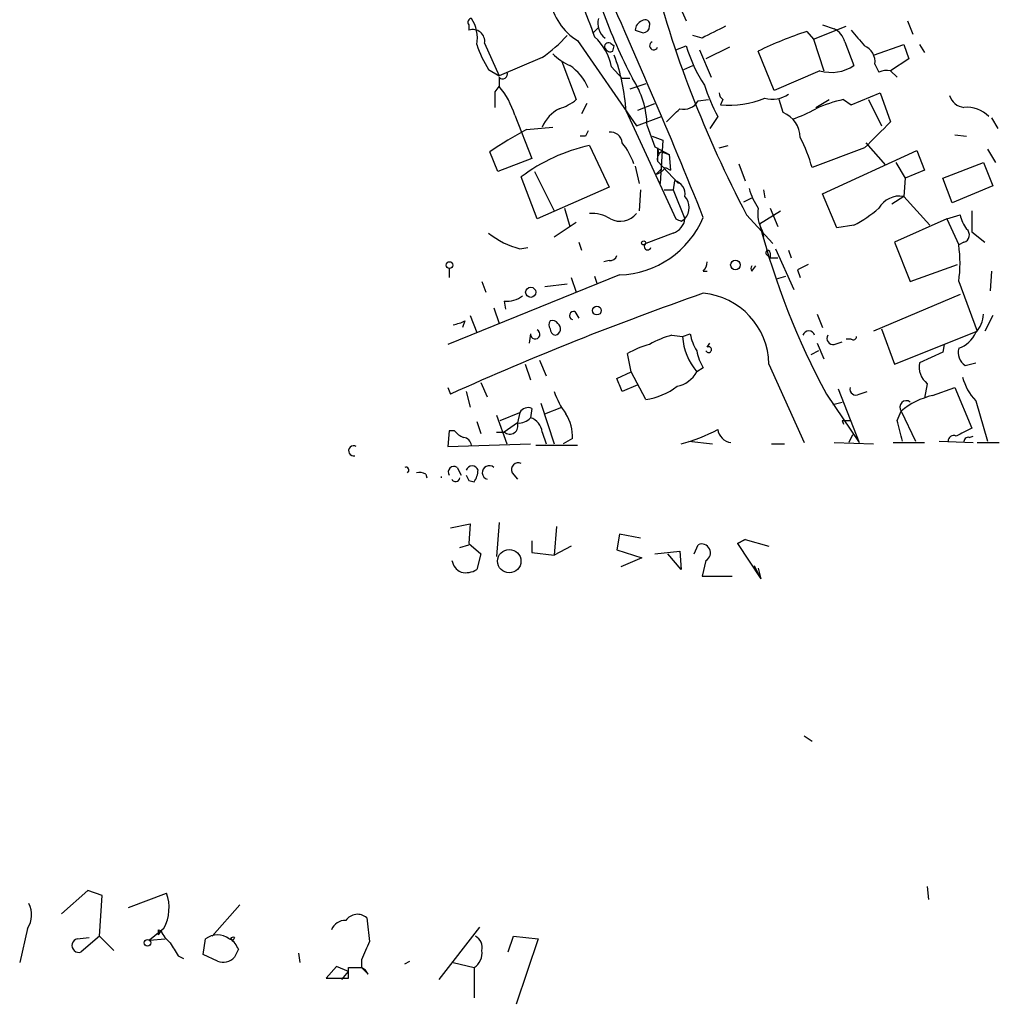
# Model space of a CAD drawing. Extents: x 15 to 873, y 14 to 886.
# Drawn here: x 15 to 79, y 29 to 93 of the extents above; entities that cross this region are included whole.
import ezdxf

# ---------------------------------------------------------------- set-up
doc = ezdxf.new("R2010")
doc.units = 0
doc.header["$MEASUREMENT"] = 0
doc.layers.add('MAIN', color=5, linetype='CONTINUOUS')

msp = doc.modelspace()

# ---------------------------------------------------------------- linework, layer by layer
at = {"layer": 'MAIN'}
for p, q in [((56.7267, 97.1126), (58.5893, 92.8793)), ((44.5347, 92.6253), (44.5347, 92.2866)), ((52.9167, 92.456), (52.578, 92.1173)), ((66.802, 91.694), (68.9187, 92.5406)), ((67.3947, 92.6253), (68.1567, 92.3713)), ((72.898, 92.8793), (73.2367, 92.0326)), ((59.6053, 91.7786), (59.0127, 91.948)), ((66.3787, 92.202), (66.802, 91.694)), ((66.802, 91.694), (67.4793, 89.662)), ((45.5507, 91.44), (46.482, 89.3233)), ((51.562, 91.6093), (55.372, 86.106)), ((53.6787, 91.44), (53.9327, 91.2706)), ((53.848, 90.932), (53.9327, 91.2706)), ((57.912, 91.0166), (58.5893, 91.2706)), ((61.3833, 91.186), (59.8593, 90.424)), ((68.834, 91.5246), (69.4267, 90.0006)), ((70.6967, 90.678), (72.644, 91.3553)), ((72.644, 91.3553), (72.9827, 90.424)), ((73.66, 91.3553), (73.9987, 90.8473)), ((49.276, 90.5086), (46.482, 89.3233)), ((59.436, 91.0166), (60.198, 89.2386)), ((64.262, 88.392), (63.246, 90.932)), ((72.9827, 90.424), (71.7973, 89.662)), ((50.546, 90.2546), (51.4773, 87.7993)), ((53.7633, 89.916), (54.4407, 89.154)), ((58.42, 89.7466), (59.0127, 90.0006)), ((70.7813, 90.0853), (71.0353, 89.5773)), ((45.8047, 89.7466), (46.482, 89.3233)), ((46.482, 89.2386), (46.482, 88.646)), ((54.9487, 89.154), (54.4407, 89.154)), ((67.2253, 89.662), (64.262, 88.392)), ((71.7973, 89.662), (72.2207, 89.2386)), ((46.228, 88.3073), (46.482, 88.646)), ((55.9647, 88.8153), (54.9487, 88.4766)), ((69.2573, 87.4606), (71.12, 88.2226)), ((71.12, 88.2226), (71.7973, 86.36)), ((52.1547, 87.5453), (51.816, 86.868)), ((55.4567, 87.122), (56.5573, 87.5453)), ((59.3513, 87.7146), (60.0287, 87.7993)), ((60.96, 87.7993), (60.7907, 87.4606)), ((64.8547, 86.9526), (64.6007, 87.7993)), ((66.9713, 87.2913), (67.818, 87.7993)), ((68.7493, 87.7993), (69.2573, 87.4606)), ((70.358, 87.7993), (71.2047, 86.106)), ((47.498, 86.7833), (48.5987, 83.9893)), ((54.6947, 87.0373), (57.912, 80.0946)), ((55.372, 86.106), (56.9807, 86.6986)), ((60.6213, 86.6986), (60.1133, 85.9366)), ((78.3167, 86.614), (78.74, 85.9366)), ((48.26, 85.852), (49.9533, 86.0213)), ((56.0493, 86.106), (56.5573, 84.7513)), ((52.07, 85.4286), (51.7313, 85.4286)), ((56.388, 85.4286), (57.0653, 85.1746)), ((75.946, 85.5133), (76.708, 85.4286)), ((52.324, 84.836), (53.594, 82.1266)), ((56.5573, 84.7513), (57.4887, 84.2433)), ((57.0653, 85.1746), (56.896, 82.3806)), ((60.706, 84.6666), (61.2987, 84.836)), ((70.1887, 85.0053), (71.4587, 83.566)), ((46.3973, 83.1426), (45.8893, 84.4126)), ((56.7267, 84.6666), (56.8113, 84.2433)), ((56.7267, 84.6666), (56.7267, 83.82)), ((56.9807, 84.4126), (57.4887, 84.2433)), ((57.4887, 84.2433), (57.5733, 83.2273)), ((70.104, 84.6666), (66.7173, 83.3966)), ((67.3947, 81.7033), (73.4907, 84.4973)), ((73.4907, 84.4973), (73.9987, 83.2273)), ((78.0627, 84.582), (78.5707, 83.7353)), ((48.5987, 83.9893), (46.3973, 83.1426)), ((55.2873, 83.4813), (55.5413, 82.3806)), ((56.7267, 83.82), (58.0813, 82.3806)), ((61.976, 83.6506), (62.3993, 82.55)), ((72.136, 83.7353), (72.7287, 82.7193)), ((75.184, 82.7193), (77.8087, 83.7353)), ((77.8087, 83.7353), (78.4013, 82.2113)), ((48.9373, 80.0946), (47.9213, 82.804)), ((48.768, 83.1426), (50.038, 80.6026)), ((56.9807, 83.312), (56.642, 82.9733)), ((57.2347, 83.3966), (57.5733, 83.2273)), ((73.9987, 83.2273), (72.7287, 82.7193)), ((57.8273, 82.55), (57.7427, 81.9573)), ((72.7287, 82.7193), (72.644, 81.534)), ((75.7767, 81.1106), (75.184, 82.7193)), ((78.4013, 82.2113), (75.7767, 81.1106)), ((53.594, 82.1266), (48.9373, 80.0946)), ((55.626, 81.9573), (55.5413, 80.6026)), ((57.15, 81.9573), (57.7427, 81.9573)), ((57.7427, 81.9573), (58.5047, 80.0946)), ((63.5847, 81.9573), (63.6693, 81.4493)), ((68.326, 79.502), (67.3947, 81.7033)), ((72.644, 81.534), (71.882, 81.026)), ((72.644, 81.534), (74.3373, 79.6713)), ((62.3147, 81.1953), (62.8227, 81.4493)), ((50.7153, 80.772), (51.054, 79.5866)), ((62.484, 80.3486), (64.1773, 78.486)), ((63.3307, 79.756), (64.6853, 80.6026)), ((64.008, 80.772), (64.516, 79.5866)), ((75.438, 80.0946), (76.2847, 80.3486)), ((77.0467, 80.6026), (77.0467, 79.248)), ((51.4773, 79.8406), (50.038, 78.9093)), ((58.2507, 79.9253), (58.5047, 80.0946)), ((69.4267, 79.6713), (68.326, 79.502)), ((75.438, 80.0946), (72.0513, 78.5706)), ((75.438, 80.0946), (76.2, 78.4013)), ((57.7427, 79.1633), (55.9647, 78.486)), ((63.5, 79.3326), (63.5847, 78.9093)), ((77.0467, 79.248), (77.8933, 78.5706)), ((51.6467, 78.5706), (51.816, 78.0626)), ((72.0513, 78.5706), (73.0673, 76.0306)), ((76.5387, 78.5706), (76.2, 78.4013)), ((47.8367, 78.1473), (48.3447, 78.232)), ((63.754, 77.8086), (64.008, 77.5546)), ((64.008, 77.8933), (64.008, 77.5546)), ((64.3467, 78.1473), (65.532, 75.5226)), ((65.1933, 78.0626), (65.3627, 77.5546)), ((53.594, 77.3853), (53.2553, 77.3006)), ((62.8227, 76.708), (63.0767, 77.0466)), ((64.008, 77.5546), (64.516, 77.5546)), ((73.0673, 76.0306), (76.1153, 77.1313)), ((54.2713, 76.454), (43.18, 71.9666)), ((43.2647, 76.8773), (43.2647, 76.2846)), ((59.69, 76.708), (59.944, 76.708)), ((65.786, 76.7926), (65.9553, 76.2846)), ((78.3167, 76.708), (78.232, 75.438)), ((45.3813, 76.0306), (45.6353, 75.3533)), ((50.8847, 75.8613), (49.4453, 75.692)), ((51.1387, 76.2846), (51.4773, 75.3533)), ((52.6627, 76.3693), (52.832, 75.8613)), ((64.4313, 76.2), (65.024, 76.3693)), ((76.2, 76.0306), (77.3853, 72.8133)), ((76.2847, 75.184), (70.6967, 72.8133)), ((46.8207, 74.7606), (46.9053, 74.2526)), ((46.1433, 74.3373), (46.482, 73.3213)), ((51.3927, 74.0833), (51.6467, 73.66)), ((67.056, 73.914), (67.3947, 73.0673)), ((44.2807, 73.4906), (44.1113, 73.0673)), ((44.6193, 73.8293), (45.0427, 72.7286)), ((78.4013, 73.8293), (77.8933, 72.8133)), ((48.514, 72.644), (48.4293, 72.0513)), ((58.3353, 72.4746), (58.8433, 72.644)), ((71.2047, 72.9826), (72.0513, 70.6966)), ((72.0513, 70.6966), (77.3853, 72.8133)), ((57.658, 72.5593), (58.3353, 72.4746)), ((59.944, 71.7973), (60.1133, 72.0513)), ((67.056, 72.0513), (67.4793, 71.0353)), ((68.1567, 71.9666), (68.6647, 72.136)), ((69.2573, 72.3053), (68.9187, 72.3053)), ((75.2687, 71.9666), (75.184, 71.4586)), ((55.0333, 70.1886), (54.7793, 71.374)), ((67.1407, 71.5433), (66.6327, 71.2893)), ((75.184, 71.4586), (73.66, 70.7813)), ((48.1753, 70.6966), (48.514, 69.6806)), ((49.1067, 70.9506), (49.53, 69.9346)), ((63.9233, 70.6966), (66.2093, 65.6166)), ((76.6233, 70.612), (77.3007, 70.7813)), ((54.102, 69.7653), (55.0333, 70.1886)), ((55.9647, 68.4106), (55.0333, 70.1886)), ((59.69, 70.4426), (59.2667, 70.1886)), ((45.2967, 69.5113), (45.72, 68.58)), ((74.168, 69.4266), (73.9987, 68.4953)), ((43.18, 69.1726), (43.3493, 68.7493)), ((44.3653, 68.9186), (44.6193, 67.9026)), ((55.4567, 69.342), (54.4407, 68.9186)), ((68.4107, 69.088), (69.7653, 65.6166)), ((69.7653, 68.7493), (70.2733, 68.9186)), ((74.5067, 68.6646), (75.946, 69.1726)), ((75.946, 69.1726), (77.0467, 66.548)), ((49.1913, 68.1566), (50.038, 65.532)), ((67.6487, 68.7493), (69.7653, 65.6166)), ((68.072, 68.072), (68.6647, 68.2413)), ((77.3007, 68.326), (78.0627, 65.7013)), ((46.5667, 67.056), (47.8367, 67.564)), ((47.8367, 67.564), (47.6673, 66.8866)), ((48.5987, 67.818), (48.514, 67.2253)), ((49.4453, 67.4793), (50.546, 67.9026)), ((72.2207, 67.056), (72.4747, 67.6486)), ((72.4747, 67.6486), (73.406, 65.7013)), ((45.0427, 66.9713), (45.2967, 66.2093)), ((46.3127, 67.3946), (46.99, 65.532)), ((47.6673, 66.8866), (46.8207, 66.294)), ((68.6647, 67.056), (69.1727, 67.056)), ((68.6647, 67.056), (68.7493, 66.802)), ((68.6647, 67.056), (68.7493, 66.802)), ((43.2647, 66.3786), (43.18, 65.3626)), ((43.6033, 66.3786), (43.2647, 66.3786)), ((46.3127, 66.294), (46.8207, 66.294)), ((49.276, 66.294), (49.53, 65.532)), ((51.2233, 65.8706), (50.6307, 65.532)), ((58.7587, 65.7013), (60.2827, 65.532)), ((68.1567, 65.6166), (70.6967, 65.532)), ((69.342, 66.1246), (69.088, 65.6166)), ((71.9667, 65.6166), (73.9987, 65.6166)), ((74.93, 65.7013), (77.1313, 65.6166)), ((76.8773, 65.9553), (77.1313, 66.04)), ((77.3853, 65.6166), (78.8247, 65.6166)), ((43.18, 65.3626), (48.514, 65.532)), ((48.8527, 65.4473), (51.562, 65.4473)), ((64.0927, 65.532), (64.9393, 65.532)), ((43.7727, 64.008), (44.0267, 63.5)), ((47.3287, 63.6693), (47.6673, 63.246)), ((41.7407, 63.5846), (41.8253, 63.3306)), ((44.5347, 63.1613), (44.8733, 63.0766)), ((43.3493, 60.1133), (44.6193, 60.3673)), ((44.6193, 60.3673), (44.5347, 59.0973)), ((46.482, 60.452), (46.3127, 58.2506)), ((50.2073, 60.198), (50.038, 58.3353)), ((48.5987, 59.2666), (48.5987, 58.5046)), ((54.2713, 59.69), (54.102, 58.674)), ((55.626, 59.436), (54.2713, 59.69)), ((61.8913, 59.0973), (62.3993, 59.3513)), ((62.3993, 59.3513), (61.8913, 59.0973)), ((62.3993, 59.3513), (63.9233, 58.928)), ((43.942, 58.8433), (44.5347, 59.0126)), ((44.5347, 59.0973), (45.2967, 58.42)), ((51.1387, 58.928), (50.038, 58.3353)), ((54.102, 58.674), (55.7107, 58.166)), ((56.5573, 58.42), (58.166, 58.5893)), ((58.166, 58.5893), (58.2507, 57.404)), ((59.0973, 58.42), (59.3513, 59.0126)), ((61.8913, 59.0973), (63.4153, 56.8113)), ((45.2967, 58.42), (45.0427, 57.404)), ((48.5987, 58.5046), (50.038, 58.3353)), ((55.7107, 58.166), (54.356, 57.5733)), ((58.2507, 57.404), (57.404, 58.42)), ((59.8593, 57.9966), (59.6053, 56.9806)), ((63.4153, 56.8113), (62.992, 57.658)), ((63.246, 57.4886), (63.4153, 56.8113)), ((59.6053, 56.9806), (61.5527, 56.9806)), ((66.2093, 46.6513), (66.7173, 46.3126)), ((19.8967, 36.6606), (18.2033, 35.1366)), ((20.828, 36.322), (19.8967, 36.6606)), ((20.6587, 33.6973), (20.828, 36.322)), ((22.5213, 35.56), (24.9767, 36.4913)), ((74.168, 36.9146), (74.2527, 36.068)), ((29.718, 35.7293), (27.94, 33.6973)), ((16.002, 34.2053), (15.494, 32.004)), ((24.8073, 34.2053), (23.876, 33.4433)), ((24.4687, 34.1206), (24.638, 34.036)), ((24.4687, 33.782), (24.638, 34.036)), ((45.212, 34.29), (42.5873, 30.9033)), ((19.2193, 33.528), (19.9813, 33.6126)), ((20.6587, 33.6973), (19.4733, 32.6813)), ((20.6587, 33.6973), (21.59, 32.766)), ((23.876, 33.4433), (24.892, 33.528)), ((27.3473, 32.512), (27.5167, 33.528)), ((29.0407, 33.528), (29.2947, 33.4433)), ((29.1253, 33.528), (29.2947, 33.4433)), ((29.3793, 33.6126), (29.2947, 33.4433)), ((47.0747, 32.6813), (47.4133, 33.6973)), ((47.4133, 33.6973), (49.022, 33.528)), ((49.022, 33.528), (47.5827, 29.2946)), ((28.2787, 32.0886), (27.3473, 32.512)), ((29.6333, 32.8506), (29.3793, 32.3426)), ((33.528, 32.5966), (33.6127, 32.004)), ((25.7387, 32.4273), (26.0773, 32.258)), ((37.592, 32.1733), (37.592, 31.6653)), ((40.386, 31.9193), (40.7247, 32.0886)), ((43.5187, 32.004), (44.8733, 31.6653)), ((35.9833, 31.75), (35.306, 30.988)), ((36.7453, 31.4113), (35.9833, 31.75)), ((36.322, 30.9033), (36.7453, 31.4113)), ((36.7453, 31.6653), (37.592, 31.6653)), ((38.0153, 31.242), (37.592, 31.6653)), ((44.8733, 31.6653), (44.8733, 29.718)), ((35.306, 30.988), (36.7453, 30.988))]:
    msp.add_line(p, q, dxfattribs=at)
for centre, radius in [((55.8376, 78.5283), 0.1338), ((43.2767, 77.0951), 0.218), ((61.7643, 77.1031), 0.3094), ((48.5309, 75.3364), 0.3287), ((52.8138, 74.1499), 0.2801), ((47.1438, 57.9483), 0.7541), ((23.762, 33.2642), 0.2122)]:
    msp.add_circle(centre, radius, dxfattribs=at)
for centre, radius, start, end in [((-310.716, -69.0956), 399.354, 21.949605, 24.447587), ((127.2386, 114.5544), 73.2338, 194.392961, 207.844689), ((53.5587, 94.8765), 3.829, 189.659862, 238.569441), ((602.5773, 304.6439), 589.6454, 200.923966, 201.1531435), ((44.7251, 92.7947), 0.2548, 94.750569, 221.659678), ((42.7568, 91.7786), 2.3248, 349.508882, 33.113137), ((54.0171, 92.7098), 1.1514, 162.887027, 233.978115), ((86.0061, 105.4479), 34.9223, 199.907792, 207.812267), ((55.9224, 92.6465), 0.3147, 340.332702, 132.282263), ((44.7875, 91.557), 0.7722, 351.284303, 109.110752), ((55.9302, 92.2749), 0.643, 109.959507, 178.957401), ((55.7953, 92.5407), 0.4234, 270, 359.986468), ((250.8871, -288.8801), 426.0162, 116.450466, 116.679625), ((67.5782, 91.2143), 1.2936, 13.879402, 63.434949), ((43.5983, 98.4728), 9.7808, 305.485175, 318.156302), ((50.147, 89.1568), 3.6951, 11.856395, 47.092447), ((97.8688, 219.2093), 133.8752, 251.45383, 251.682999), ((74.5319, 67.5917), 25.9257, 108.32963, 115.805488), ((323.6976, 303.4678), 330.662, 219.692107, 219.921274), ((51.7415, 93.5435), 7.0471, 198.089912, 212.601082), ((53.5517, 91.2283), 0.2469, 59.040224, 210.959776), ((53.6786, 91.2705), 0.3785, 206.551513, 296.585359), ((56.4811, 91.2791), 0.2627, 110.768033, 339.239702), ((67.0311, 93.6637), 8.7744, 195.827089, 214.208942), ((69.6751, 90.2393), 1.1169, 352.074488, 67.418411), ((52.6521, 93.4851), 3.8335, 225.250475, 245.362339), ((41.644, 86.2059), 13.0771, 3.645125, 19.997443), ((49.2175, 87.2805), 3.282, 22.969821, 55.974392), ((67.97, 92.1458), 2.593, 253.310068, 304.178501), ((46.7129, 89.4427), 0.3081, 221.474509, 25.907942), ((50.3493, 86.0307), 5.7005, 0.756863, 33.22313), ((71.5859, 88.0938), 1.5824, 82.322568, 110.362373), ((42.7423, 85.3978), 4.9534, 16.242669, 40.976678), ((69.8552, 91.7381), 10.5196, 196.612383, 208.623978), ((-207.7719, 87.7993), 254.0004, 359.885409, 0.114591), ((61.2562, 88.2649), 0.5518, 184.396316, 237.536771), ((61.341, 93.7165), 6.2801, 264.972919, 291.761596), ((64.135, 89.789), 1.9611, 256.262786, 302.660093), ((76.6572, 88.3864), 1.1015, 197.602583, 263.824094), ((49.3272, 90.4736), 3.4314, 287.809238, 308.798798), ((58.4412, 88.2013), 1.0321, 254.535025, 331.86318), ((70.4431, 79.7549), 8.2208, 101.890309, 114.981146), ((76.6965, 85.2403), 2.0571, 45.147715, 94.39956), ((51.3992, 85.1534), 2.2937, 116.473448, 157.76674), ((-153.9197, 298.4708), 299.3541, 314.882012, 315.111181), ((64.1984, 85.3228), 1.757, 0.691338, 68.065973), ((62.1413, 96.0214), 10.0513, 289.202697, 298.72019), ((494.3128, -337.8238), 598.708, 134.887107, 135.1162832), ((59.1852, 65.1862), 23.376, 117.863656, 124.665561), ((136.8596, 43.258), 94.6976, 153.327176, 153.556278), ((53.7069, 84.9559), 0.7354, 3.851386, 98.830866), ((57.0853, 80.7505), 9.9889, 15.361318, 27.378249), ((54.8938, 73.4825), 11.6407, 102.753674, 126.79656), ((50.6877, 82.0027), 4.8063, 20.051242, 38.66167), ((57.2487, 83.947), 0.5372, 119.92479, 193.674108), ((56.303, 84.0745), 1.1522, 287.110772, 323.960562), ((57.6071, 81.6694), 0.9077, 351.421795, 75.960695), ((57.6438, 80.8143), 1.1221, 320.104862, 39.895138), ((66.8742, 83.2385), 4.3872, 195.826461, 214.208402), ((72.3732, 80.0265), 1.5316, 79.816275, 150.872725), ((52.4423, 78.0279), 2.4083, 59.110093, 92.815596), ((54.3277, 81.2519), 1.3269, 240.716813, 321.908012), ((65.2924, 80.391), 2.0816, 169.45339, 210.561562), ((65.688, 86.8609), 8.1036, 297.475109, 311.289752), ((78.5903, 80.8347), 2.3563, 191.905565, 216.980293), ((54.054, 82.5737), 6.1235, 272.03362, 336.982258), ((57.4096, 80.2132), 1.1015, 287.602583, 353.818923), ((100.4213, 164.7149), 94.6976, 243.327176, 243.556278), ((110.5135, 91.9158), 48.7245, 194.451614, 208.389231), ((49.0495, 83.1129), 5.1116, 230.595132, 256.274765), ((76.4117, 79.0363), 0.4827, 285.254078, 52.12814), ((56.0916, 78.3025), 0.2231, 124.665918, 341.581292), ((67.9872, 77.216), 8.2979, 351.786896, 8.212421), ((53.6618, 77.8339), 0.4537, 261.405541, 345.982133), ((63.8669, 77.8933), 0.1411, 0, 216.878017), ((58.987, 77.36), 0.9588, 317.155503, 356.448267), ((63.0199, 76.8773), 0.2599, 139.353274, 220.646726), ((150.8146, -92.3929), 189.3505, 116.45387, 116.683012), ((124.2268, -110.2324), 196.4068, 109.183062, 114.31706), ((59.2648, 70.6291), 4.6589, 0.830137, 84.763596), ((46.9336, 76.6089), 1.8517, 266.504536, 305.389486), ((51.308, 73.8293), 0.2678, 71.558284, 251.558284), ((75.8942, 74.0329), 1.9182, 317.159088, 356.446211), ((42.9663, 76.1639), 2.979, 280.68641, 296.182282), ((50.1225, 73.2366), 0.4232, 143.116564, 216.883436), ((49.9111, 73.0251), 0.4825, 37.869776, 105.271781), ((50.025, 72.9808), 0.4327, 283.050199, 51.898552), ((48.818, 72.617), 0.3053, 174.924548, 66.9961), ((50.2255, 72.9887), 0.4415, 180.791579, 256.536569), ((61.9932, 73.2239), 3.2028, 190.43141, 211.649458), ((66.5057, 72.4489), 0.3967, 16.159674, 163.840326), ((75.5304, 73.5423), 1.9484, 290.100687, 335.314615), ((57.5741, 66.6298), 5.5062, 104.250257, 120.502265), ((59.0127, 67.2255), 5.5031, 104.250882, 120.511471), ((62.5987, 72.8789), 4.2825, 185.417183, 218.917856), ((68.0739, 72.355), 0.3972, 149.043666, 282.034297), ((69.3843, 72.4746), 0.2117, 233.124688, 0), ((62.4139, 72.1219), 3.1999, 190.417271, 211.654071), ((60.0287, 71.6279), 0.1894, 206.537987, 116.565051), ((77.1251, 71.4367), 0.9654, 163.393419, 238.681006), ((75.043, 70.5273), 1.4061, 169.593107, 231.517103), ((57.6523, 71.0585), 1.8339, 280.824636, 331.682527), ((-157.3734, -15.321), 227.9507, 21.68798, 21.917196), ((79.7083, 70.6608), 3.3538, 193.990251, 224.120529), ((55.5129, 70.8958), 5.821, 199.856629, 215.939303), ((55.4708, 72.4576), 4.077, 276.958027, 308.282965), ((69.5536, 69.0794), 0.3921, 166.2508, 302.672898), ((72.8133, 67.9026), 0.4233, 53.132809, 216.875312), ((75.6633, 63.8114), 4.9891, 103.404521, 129.725582), ((48.3447, 67.3099), 0.568, 63.43946, 153.425927), ((47.1692, 66.6972), 0.5329, 229.161986, 20.819053), ((47.7642, 67.8721), 0.9902, 264.384402, 319.217958), ((48.1809, 66.1754), 1.1015, 6.181077, 72.397417), ((48.5737, 66.0334), 2.6546, 356.483982, 33.002242), ((-266.3084, -18.2772), 349.1185, 13.918675, 14.147842), ((44.535, 67.0565), 1.1522, 216.039438, 252.889228), ((55.7841, 75.2935), 10.0683, 284.181026, 298.71401), ((61.6232, 66.6185), 1.0138, 188.805456, 261.194545), ((203.5386, -187.7058), 283.981, 116.45046, 116.679643), ((44.1115, 65.3628), 0.5985, 8.116564, 81.883436), ((75.8735, 65.7255), 0.3516, 63.442237, 183.946307), ((76.835, 65.659), 0.2993, 81.875312, 188.143638), ((37.084, 65.0844), 0.3257, 58.677188, 285.077637), ((47.7266, 63.8641), 0.443, 63.926622, 206.084995), ((40.4706, 63.8387), 0.1893, 296.565051, 116.551512), ((41.3175, 62.739), 0.9456, 63.413271, 100.325982), ((43.5611, 63.7116), 0.3642, 54.476953, 215.523047), ((44.7463, 63.7116), 0.4016, 18.434949, 161.565051), ((43.6052, 63.9226), 1.5244, 326.291169, 356.841227), ((45.8439, 63.6758), 0.4473, 47.972791, 253.919124), ((41.8604, 63.373), 0.8973, 357.291609, 2.702013), ((43.6765, 63.3576), 0.2669, 204.71218, 354.193273), ((129.1049, 105.6706), 94.6528, 206.4572, 206.686438), ((59.5792, 58.4916), 0.5687, 299.503724, 113.625916), ((44.4926, 58.2085), 1.0796, 191.3193, 244.434206), ((44.3229, 58.5898), 1.3872, 257.671, 301.258436), ((22.4472, 35.5295), 2.7062, 330.704179, 20.818468), ((14.6363, 35.0838), 1.6238, 327.24845, 26.722847), ((37.327, 34.2085), 0.9049, 48.153505, 146.092172), ((36.5273, 33.7618), 0.9527, 87.070024, 157.876971), ((419.0123, 76.4453), 383.3414, 186.224367, 186.453552), ((-60.1812, 33.9513), 84.6501, 359.885409, 0.114592), ((26.4571, 34.8394), 1.9886, 203.828505, 231.923362), ((28.2787, 32.512), 1.27, 53.130102, 126.869898), ((19.3172, 33.0959), 0.443, 102.765861, 290.631731), ((237.1411, 159.8395), 246.8296, 210.848162, 211.077365), ((29.2946, 33.4433), 0.1893, 63.421413, 153.421413), ((28.0251, 32.1737), 1.7449, 22.826486, 50.910442), ((334.1919, -94.243), 322.4168, 156.686244, 156.915411), ((44.5489, 32.9495), 0.8524, 347.56816, 61.318192), ((44.2358, 32.6271), 1.1539, 303.537202, 6.913766), ((28.6511, 32.9863), 0.9719, 247.469473, 318.52459), ((-132.6046, 31.3267), 169.3502, 359.885409, 0.114558), ((37.2959, 30.9459), 0.778, 22.371722, 67.628278)]:
    msp.add_arc(centre, radius, start, end, dxfattribs=at)

doc.saveas('drawing.dxf')
